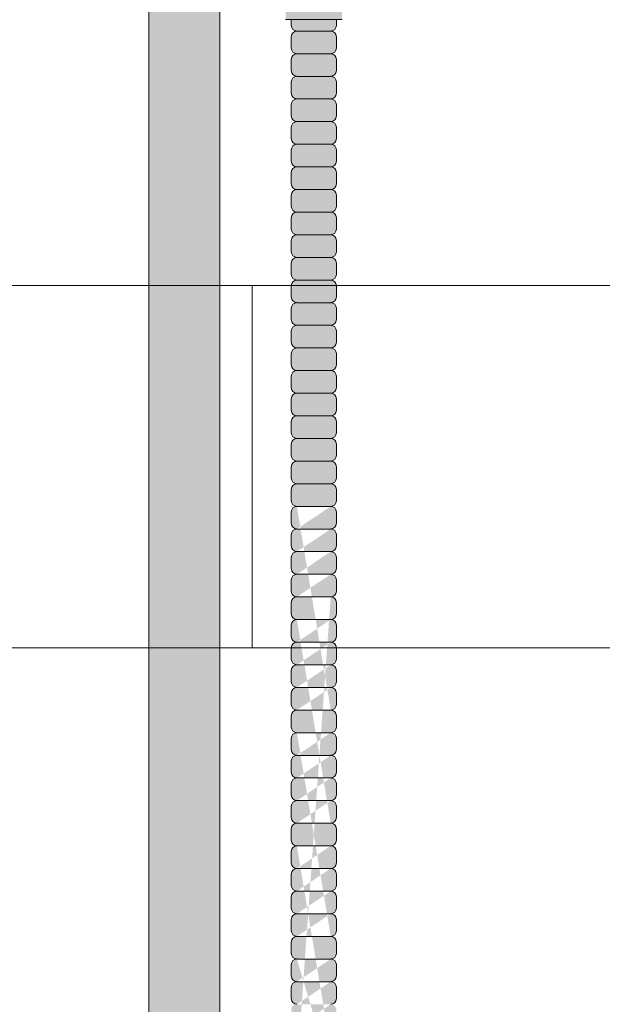
# Model space of a CAD drawing. Units: inches. Extents: x -4 to 891, y -14 to 291.
# Drawn here: x 337 to 344, y 244 to 255 of the extents above; entities that cross this region are included whole.
import ezdxf

# ---------------------------------------------------------------- set-up
doc = ezdxf.new("R2010")
doc.units = ezdxf.units.IN
doc.header["$LTSCALE"] = 0.375
doc.header["$MEASUREMENT"] = 0
doc.layers.get('0').update_dxf_attribs({"lineweight": 13})
for name, color, linetype, lineweight in [('FACTORY INSTALL', 7, 'Continuous', 13), ('FILL1', 254, 'Continuous', 13), ('OBJECT', 7, 'Continuous', 13)]:
    doc.layers.add(name, color=color, linetype=linetype, lineweight=lineweight)

# ---------------------------------------------------------------- blocks, each defined once
blk = doc.blocks.new('ASYM1001 2016 front')
at = {"layer": 'FILL1'}
h = blk.add_hatch(color=256, dxfattribs=at)
edge = h.paths.add_edge_path()
edge.add_arc((0, 69.125), 0.578, 227.4934, 312.5066, ccw=False)
edge.add_line((-0.391, 68.699), (-0.391, 58.057))
edge.add_arc((0, 58.735), 0.782, 240.036, 299.964)
edge.add_line((0.391, 58.057), (0.391, 63.725))
edge.add_arc((-1.715, 62.281), 2.553, 34.433, 46.5966)
edge.add_ellipse((1.431, 64.749), major_axis=(-1.76, 0), ratio=0.568395, start_angle=0, end_angle=37.7514, ccw=False)
edge.add_ellipse((1.431, 64.749), major_axis=(-1.76, 0), ratio=0.568395, start_angle=142.2486, end_angle=360, ccw=False)
edge.add_arc((1.431, 64.463), 1.783, 17.7618, 125.6886)
edge.add_line((0.391, 65.912), (0.391, 68.699))
h.paths.add_polyline_path([(0.391, 69.873), (0.391, 69.551, -0.210247), (0.578, 69.125, -0.210247), (0.391, 68.699), (0.391, 68.377, 0.605878)])
h.paths.add_polyline_path([(-0.578, 69.125, 1), (0.578, 69.125, 1)])
h.paths.add_polyline_path([(-0.391, 69.551), (-0.391, 69.873, 0.605878), (-0.391, 68.377), (-0.391, 68.699, -0.210247), (-0.578, 69.125, -0.210247)])
h.paths.add_polyline_path([(0.391, 70.7), (-0.391, 70.7), (-0.391, 69.551, -0.388945), (0.391, 69.551)])
h.paths.add_polyline_path([(0.391, 70.825), (-0.391, 70.825), (-0.391, 70.7), (0.391, 70.7)])
h.paths.add_polyline_path([(0.391, 56.768, 0.267613), (-0.391, 56.768), (-0.391, 43.426, -0.388945), (0.391, 43.426)])
h.paths.add_polyline_path([(0.83, 58.063), (0.4, 58.063, -0.275071), (-0.4, 58.063), (-0.72, 58.063), (-0.72, 56.763), (-0.4, 56.763, -0.275071), (0.4, 56.763), (0.83, 56.763)])
edge = h.paths.add_edge_path()
edge.add_line((-0.72, 58.063), (-1.032, 58.063))
edge.add_line((-1.032, 58.063), (-1.032, 57.484))
edge.add_ellipse((-1.173, 57.484), major_axis=(-0.141, 0), ratio=0.581534, start_angle=0, end_angle=180, ccw=False)
edge.add_line((-1.314, 57.484), (-1.314, 58.063))
edge.add_line((-1.314, 58.063), (-1.6, 58.063))
edge.add_line((-1.6, 58.063), (-1.6, 56.763))
edge.add_line((-1.6, 56.763), (-0.72, 56.763))
edge.add_line((-0.72, 56.763), (-0.72, 58.063))
edge = h.paths.add_edge_path()
edge.add_ellipse((-1.173, 58.207), major_axis=(-0.141, 0), ratio=0.581534, start_angle=0, end_angle=180, ccw=False)
edge.add_line((-1.314, 58.207), (-1.314, 57.484))
edge.add_ellipse((-1.173, 57.484), major_axis=(-0.141, 0), ratio=0.581534, start_angle=0, end_angle=180)
edge.add_line((-1.032, 57.484), (-1.032, 58.207))
h.paths.add_polyline_path([(2, 58.063), (0.83, 58.063), (0.83, 56.763), (2, 56.763)])
h.paths.add_polyline_path([(1.744, 56.763), (1.119, 56.763), (1.119, 56.188), (1.744, 56.188)])
edge = h.paths.add_edge_path()
edge.add_ellipse((-1.173, 58.207), major_axis=(-0.141, 0), ratio=0.581534, start_angle=0, end_angle=180)
edge.add_ellipse((-1.173, 58.207), major_axis=(-0.141, 0), ratio=0.581534, start_angle=180, end_angle=360)
h.paths.add_polyline_path([(0.578, 43, 1), (-0.578, 43, 1)])
h.paths.add_polyline_path([(-0.391, 43.426), (-0.391, 43.748, 0.605878), (-0.391, 42.252), (-0.391, 42.574, -0.210247), (-0.578, 43, -0.210247)])
h.paths.add_polyline_path([(0.391, 43.748), (0.391, 43.426, -0.210247), (0.578, 43, -0.210247), (0.391, 42.574), (0.391, 42.252, 0.605878)])
edge = h.paths.add_edge_path()
edge.add_line((-0.391, 41.3), (0.391, 41.3))
edge.add_line((0.391, 41.3), (0.391, 42.574))
edge.add_arc((0, 43), 0.578, 227.4934, 312.5066, ccw=False)
edge.add_line((-0.391, 42.574), (-0.391, 41.3))
h = blk.add_hatch(color=256, dxfattribs=at)
h.paths.add_polyline_path([(1.681, 56.124), (1.681, 56.188), (1.181, 56.188), (1.181, 56.124, 0.414214), (1.244, 56.061), (1.618, 56.061, 0.414214)])
h.paths.add_polyline_path([(1.681, 55.999, 0.414214), (1.618, 56.061), (1.244, 56.061, 0.414214), (1.181, 55.999), (1.181, 55.874, 0.414214), (1.244, 55.811), (1.618, 55.811, 0.414214), (1.681, 55.874)])
h.paths.add_polyline_path([(1.681, 55.749, 0.414214), (1.618, 55.811), (1.244, 55.811, 0.414214), (1.181, 55.749), (1.181, 55.624, 0.414214), (1.244, 55.561), (1.618, 55.561, 0.414214), (1.681, 55.624)])
h.paths.add_polyline_path([(1.681, 55.499, 0.414214), (1.618, 55.561), (1.244, 55.561, 0.414214), (1.181, 55.499), (1.181, 55.374, 0.414214), (1.244, 55.311), (1.618, 55.311, 0.414214), (1.681, 55.374)])
h.paths.add_polyline_path([(1.681, 55.249, 0.414214), (1.618, 55.311), (1.244, 55.311, 0.414214), (1.181, 55.249), (1.181, 55.124, 0.414214), (1.244, 55.061), (1.618, 55.061, 0.414214), (1.681, 55.124)])
h.paths.add_polyline_path([(1.681, 54.999, 0.414214), (1.618, 55.061), (1.244, 55.061, 0.414214), (1.181, 54.999), (1.181, 54.874, 0.414214), (1.244, 54.811), (1.618, 54.811, 0.414214), (1.681, 54.874)])
h.paths.add_polyline_path([(1.681, 54.624), (1.681, 54.749, 0.414214), (1.618, 54.811), (1.244, 54.811, 0.414214), (1.181, 54.749), (1.181, 54.624, 0.414214), (1.244, 54.561), (1.618, 54.561, 0.414214)])
h.paths.add_polyline_path([(1.681, 54.499, 0.414214), (1.618, 54.561), (1.244, 54.561, 0.414214), (1.181, 54.499), (1.181, 54.374, 0.414214), (1.244, 54.311), (1.618, 54.311, 0.414214), (1.681, 54.374)])
h.paths.add_polyline_path([(1.681, 54.249, 0.414214), (1.618, 54.311), (1.244, 54.311, 0.414214), (1.181, 54.249), (1.181, 54.124, 0.414214), (1.244, 54.061), (1.618, 54.061, 0.414214), (1.681, 54.124)])
h.paths.add_polyline_path([(1.681, 53.999, 0.414214), (1.618, 54.061), (1.244, 54.061, 0.414214), (1.181, 53.999), (1.181, 53.874, 0.414214), (1.244, 53.811), (1.618, 53.811, 0.414214), (1.681, 53.874)])
h.paths.add_polyline_path([(1.681, 53.624), (1.681, 53.749, 0.414214), (1.618, 53.811), (1.244, 53.811, 0.414214), (1.181, 53.749), (1.181, 53.624, 0.414214), (1.244, 53.561), (1.618, 53.561, 0.414214)])
h.paths.add_polyline_path([(1.681, 53.499, 0.414214), (1.618, 53.561), (1.244, 53.561, 0.414214), (1.181, 53.499), (1.181, 53.374, 0.414214), (1.244, 53.311), (1.618, 53.311, 0.414214), (1.681, 53.374)])
h.paths.add_polyline_path([(1.681, 53.124), (1.681, 53.249, 0.414214), (1.618, 53.311), (1.244, 53.311, 0.414214), (1.181, 53.249), (1.181, 53.124, 0.414214), (1.244, 53.061), (1.618, 53.061, 0.414214)])
h.paths.add_polyline_path([(1.681, 52.999, 0.414214), (1.618, 53.061), (1.244, 53.061, 0.414214), (1.181, 52.999), (1.181, 52.874, 0.414214), (1.244, 52.811), (1.618, 52.811, 0.414214), (1.681, 52.874)])
h.paths.add_polyline_path([(1.681, 52.749, 0.414214), (1.618, 52.811), (1.244, 52.811, 0.414214), (1.181, 52.749), (1.181, 52.624, 0.414214), (1.244, 52.561), (1.618, 52.561, 0.414214), (1.681, 52.624)])
h.paths.add_polyline_path([(1.681, 52.499, 0.414214), (1.618, 52.561), (1.244, 52.561, 0.414214), (1.181, 52.499), (1.181, 52.374, 0.414214), (1.244, 52.311), (1.618, 52.311, 0.414214), (1.681, 52.374)])
h.paths.add_polyline_path([(1.681, 52.249, 0.414214), (1.618, 52.311), (1.244, 52.311, 0.414214), (1.181, 52.249), (1.181, 52.124, 0.414214), (1.244, 52.061), (1.618, 52.061, 0.414214), (1.681, 52.124)])
h.paths.add_polyline_path([(1.681, 51.999, 0.414214), (1.618, 52.061), (1.244, 52.061, 0.414214), (1.181, 51.999), (1.181, 51.874, 0.414214), (1.244, 51.811), (1.618, 51.811, 0.414214), (1.681, 51.874)])
h.paths.add_polyline_path([(1.681, 51.749, 0.414214), (1.618, 51.811), (1.244, 51.811, 0.414214), (1.181, 51.749), (1.181, 51.624, 0.414214), (1.244, 51.561), (1.618, 51.561, 0.414214), (1.681, 51.624)])
h.paths.add_polyline_path([(1.681, 51.499, 0.414214), (1.618, 51.561), (1.244, 51.561, 0.414214), (1.181, 51.499), (1.181, 51.374, 0.414214), (1.244, 51.311), (1.618, 51.311, 0.414214), (1.681, 51.374)])
h.paths.add_polyline_path([(1.681, 51.249, 0.414214), (1.618, 51.311), (1.244, 51.311, 0.414214), (1.181, 51.249), (1.181, 51.124, 0.414214), (1.244, 51.061), (1.618, 51.061, 0.414214), (1.681, 51.124)])
h = blk.add_hatch(color=256, dxfattribs=at)
edge = h.paths.add_edge_path()
edge.add_line((1.681, 44.374), (1.681, 44.499))
edge.add_arc((1.618, 44.499), 0.0625, 0, 90)
edge.add_arc((1.618, 44.624), 0.0625, 270, 360)
edge.add_line((1.681, 44.624), (1.681, 44.749))
edge.add_arc((1.618, 44.749), 0.0625, 0, 90)
edge.add_arc((1.618, 44.874), 0.0625, 270, 360)
edge.add_line((1.681, 44.874), (1.681, 44.999))
edge.add_arc((1.618, 44.999), 0.0625, 0, 90)
edge.add_arc((1.618, 45.124), 0.0625, 270, 360)
edge.add_line((1.681, 45.124), (1.681, 45.249))
edge.add_arc((1.618, 45.249), 0.0625, 0, 90)
edge.add_arc((1.618, 45.374), 0.0625, 270, 360)
edge.add_line((1.681, 45.374), (1.681, 45.499))
edge.add_arc((1.618, 45.499), 0.0625, 0, 90)
edge.add_arc((1.618, 45.624), 0.0625, 270, 360)
edge.add_line((1.681, 45.624), (1.681, 45.749))
edge.add_arc((1.618, 45.749), 0.0625, 0, 90)
edge.add_arc((1.618, 45.874), 0.0625, 270, 360)
edge.add_line((1.681, 45.874), (1.681, 45.999))
edge.add_arc((1.618, 45.999), 0.0625, 0, 90)
edge.add_arc((1.618, 46.124), 0.0625, 270, 360)
edge.add_line((1.681, 46.124), (1.681, 46.249))
edge.add_arc((1.618, 46.249), 0.0625, 0, 90)
edge.add_arc((1.618, 46.374), 0.0625, 270, 360)
edge.add_line((1.681, 46.374), (1.681, 46.499))
edge.add_arc((1.618, 46.499), 0.0625, 0, 90)
edge.add_arc((1.618, 46.624), 0.0625, 270, 360)
edge.add_line((1.681, 46.624), (1.681, 46.749))
edge.add_arc((1.618, 46.749), 0.0625, 0, 90)
edge.add_arc((1.618, 46.874), 0.0625, 270, 360)
edge.add_line((1.681, 46.874), (1.681, 46.999))
edge.add_arc((1.618, 46.999), 0.0625, 0, 90)
edge.add_arc((1.618, 47.124), 0.0625, 270, 360)
edge.add_line((1.681, 47.124), (1.681, 47.249))
edge.add_arc((1.618, 47.249), 0.0625, 0, 90)
edge.add_arc((1.618, 47.374), 0.0625, 270, 360)
edge.add_line((1.681, 47.374), (1.681, 47.499))
edge.add_arc((1.618, 47.499), 0.0625, 0, 90)
edge.add_arc((1.618, 47.624), 0.0625, 270, 360)
edge.add_line((1.681, 47.624), (1.681, 47.749))
edge.add_arc((1.618, 47.749), 0.0625, 0, 90)
edge.add_arc((1.618, 47.874), 0.0625, 270, 360)
edge.add_line((1.681, 47.874), (1.681, 47.999))
edge.add_arc((1.618, 47.999), 0.0625, 0, 90)
edge.add_arc((1.618, 48.124), 0.0625, 270, 360)
edge.add_line((1.681, 48.124), (1.681, 48.249))
edge.add_arc((1.618, 48.249), 0.0625, 0, 90)
edge.add_arc((1.618, 48.374), 0.0625, 270, 360)
edge.add_line((1.681, 48.374), (1.681, 48.499))
edge.add_arc((1.618, 48.499), 0.0625, 0, 90)
edge.add_arc((1.618, 48.624), 0.0625, 270, 360)
edge.add_line((1.681, 48.624), (1.681, 48.749))
edge.add_arc((1.618, 48.749), 0.0625, 0, 90)
edge.add_arc((1.618, 48.874), 0.0625, 270, 360)
edge.add_line((1.681, 48.874), (1.681, 48.999))
edge.add_arc((1.618, 48.999), 0.0625, 0, 90)
edge.add_arc((1.618, 49.124), 0.0625, 270, 360)
edge.add_line((1.681, 49.124), (1.681, 49.249))
edge.add_arc((1.618, 49.249), 0.0625, 0, 90)
edge.add_arc((1.618, 49.374), 0.0625, 270, 360)
edge.add_line((1.681, 49.374), (1.681, 49.499))
edge.add_arc((1.618, 49.499), 0.0625, 0, 90)
edge.add_arc((1.618, 49.624), 0.0625, 270, 360)
edge.add_line((1.681, 49.624), (1.681, 49.749))
edge.add_arc((1.618, 49.749), 0.0625, 0, 90)
edge.add_arc((1.618, 49.874), 0.0625, 270, 360)
edge.add_line((1.681, 49.874), (1.681, 49.999))
edge.add_arc((1.618, 49.999), 0.0625, 0, 90)
edge.add_arc((1.618, 50.124), 0.0625, 270, 360)
edge.add_line((1.681, 50.124), (1.681, 50.249))
edge.add_arc((1.618, 50.249), 0.0625, 0, 90)
edge.add_arc((1.618, 50.374), 0.0625, 270, 360)
edge.add_line((1.681, 50.374), (1.681, 50.499))
edge.add_arc((1.618, 50.499), 0.0625, 0, 90)
edge.add_arc((1.618, 50.624), 0.0625, 270, 360)
edge.add_line((1.681, 50.624), (1.681, 50.749))
edge.add_arc((1.618, 50.749), 0.0625, 0, 90)
edge.add_arc((1.618, 50.874), 0.0625, 270, 360)
edge.add_line((1.681, 50.874), (1.681, 50.999))
edge.add_arc((1.618, 50.999), 0.0625, 0, 90)
edge.add_line((1.618, 51.061), (1.244, 51.061))
edge.add_arc((1.244, 50.999), 0.0625, 90, 180)
edge.add_line((1.181, 50.999), (1.181, 50.874))
edge.add_arc((1.244, 50.874), 0.0625, 180, 270)
edge.add_arc((1.244, 50.749), 0.0625, 90, 180)
edge.add_line((1.181, 50.749), (1.181, 50.624))
edge.add_arc((1.244, 50.624), 0.0625, 180, 270)
edge.add_arc((1.244, 50.499), 0.0625, 90, 180)
edge.add_line((1.181, 50.499), (1.181, 50.374))
edge.add_arc((1.244, 50.374), 0.0625, 180, 270)
edge.add_arc((1.244, 50.249), 0.0625, 90, 180)
edge.add_line((1.181, 50.249), (1.181, 50.124))
edge.add_arc((1.244, 50.124), 0.0625, 180, 270)
edge.add_arc((1.244, 49.999), 0.0625, 90, 180)
edge.add_line((1.181, 49.999), (1.181, 49.874))
edge.add_arc((1.244, 49.874), 0.0625, 180, 270)
edge.add_arc((1.244, 49.749), 0.0625, 90, 180)
edge.add_line((1.181, 49.749), (1.181, 49.624))
edge.add_arc((1.244, 49.624), 0.0625, 180, 270)
edge.add_arc((1.244, 49.499), 0.0625, 90, 180)
edge.add_line((1.181, 49.499), (1.181, 49.374))
edge.add_arc((1.244, 49.374), 0.0625, 180, 270)
edge.add_arc((1.244, 49.249), 0.0625, 90, 180)
edge.add_line((1.181, 49.249), (1.181, 49.124))
edge.add_arc((1.244, 49.124), 0.0625, 180, 270)
edge.add_arc((1.244, 48.999), 0.0625, 90, 180)
edge.add_line((1.181, 48.999), (1.181, 48.874))
edge.add_arc((1.244, 48.874), 0.0625, 180, 270)
edge.add_arc((1.244, 48.749), 0.0625, 90, 180)
edge.add_line((1.181, 48.749), (1.181, 48.624))
edge.add_arc((1.244, 48.624), 0.0625, 180, 270)
edge.add_arc((1.244, 48.499), 0.0625, 90, 180)
edge.add_line((1.181, 48.499), (1.181, 48.374))
edge.add_arc((1.244, 48.374), 0.0625, 180, 270)
edge.add_arc((1.244, 48.249), 0.0625, 90, 180)
edge.add_line((1.181, 48.249), (1.181, 48.124))
edge.add_arc((1.244, 48.124), 0.0625, 180, 270)
edge.add_arc((1.244, 47.999), 0.0625, 90, 180)
edge.add_line((1.181, 47.999), (1.181, 47.874))
edge.add_arc((1.244, 47.874), 0.0625, 180, 270)
edge.add_arc((1.244, 47.749), 0.0625, 90, 180)
edge.add_line((1.181, 47.749), (1.181, 47.624))
edge.add_arc((1.244, 47.624), 0.0625, 180, 270)
edge.add_arc((1.244, 47.499), 0.0625, 90, 180)
edge.add_line((1.181, 47.499), (1.181, 47.374))
edge.add_arc((1.244, 47.374), 0.0625, 180, 270)
edge.add_arc((1.244, 47.249), 0.0625, 90, 180)
edge.add_line((1.181, 47.249), (1.181, 47.124))
edge.add_arc((1.244, 47.124), 0.0625, 180, 270)
edge.add_arc((1.244, 46.999), 0.0625, 90, 180)
edge.add_line((1.181, 46.999), (1.181, 46.874))
edge.add_arc((1.244, 46.874), 0.0625, 180, 270)
edge.add_arc((1.244, 46.749), 0.0625, 90, 180)
edge.add_line((1.181, 46.749), (1.181, 46.624))
edge.add_arc((1.244, 46.624), 0.0625, 180, 270)
edge.add_arc((1.244, 46.499), 0.0625, 90, 180)
edge.add_line((1.181, 46.499), (1.181, 46.374))
edge.add_arc((1.244, 46.374), 0.0625, 180, 270)
edge.add_arc((1.244, 46.249), 0.0625, 90, 180)
edge.add_line((1.181, 46.249), (1.181, 46.124))
edge.add_arc((1.244, 46.124), 0.0625, 180, 270)
edge.add_arc((1.244, 45.999), 0.0625, 90, 180)
edge.add_line((1.181, 45.999), (1.181, 45.874))
edge.add_arc((1.244, 45.874), 0.0625, 180, 270)
edge.add_arc((1.244, 45.749), 0.0625, 90, 180)
edge.add_line((1.181, 45.749), (1.181, 45.624))
edge.add_arc((1.244, 45.624), 0.0625, 180, 270)
edge.add_arc((1.244, 45.499), 0.0625, 90, 180)
edge.add_line((1.181, 45.499), (1.181, 45.374))
edge.add_arc((1.244, 45.374), 0.0625, 180, 270)
edge.add_arc((1.244, 45.249), 0.0625, 90, 180)
edge.add_line((1.181, 45.249), (1.181, 45.124))
edge.add_arc((1.244, 45.124), 0.0625, 180, 270)
edge.add_arc((1.244, 44.999), 0.0625, 90, 180)
edge.add_line((1.181, 44.999), (1.181, 44.874))
edge.add_arc((1.244, 44.874), 0.0625, 180, 270)
edge.add_arc((1.244, 44.749), 0.0625, 90, 180)
edge.add_line((1.181, 44.749), (1.181, 44.624))
edge.add_arc((1.244, 44.624), 0.0625, 180, 270)
edge.add_arc((1.244, 44.499), 0.0625, 90, 180)
edge.add_line((1.181, 44.499), (1.181, 44.374))
edge.add_arc((1.244, 44.374), 0.0625, 180, 270)
edge.add_line((1.244, 44.311), (1.618, 44.311))
edge.add_arc((1.618, 44.374), 0.0625, 270, 360)
edge = h.paths.add_edge_path(flags=16)
edge.add_line((1.244, 44.561), (1.618, 44.561))
edge.add_line((1.244, 45.811), (1.618, 45.811))
edge.add_line((1.244, 45.561), (1.618, 45.561))
edge.add_line((1.244, 45.311), (1.618, 45.311))
edge.add_line((1.244, 45.061), (1.618, 45.061))
edge.add_line((1.244, 44.811), (1.618, 44.811))
edge.add_line((1.244, 47.061), (1.618, 47.061))
edge.add_line((1.244, 46.811), (1.618, 46.811))
edge.add_line((1.244, 46.561), (1.618, 46.561))
edge.add_line((1.244, 46.311), (1.618, 46.311))
edge.add_line((1.244, 46.061), (1.618, 46.061))
edge.add_line((1.244, 48.311), (1.618, 48.311))
edge.add_line((1.244, 48.061), (1.618, 48.061))
edge.add_line((1.244, 47.811), (1.618, 47.811))
edge.add_line((1.244, 47.561), (1.618, 47.561))
edge.add_line((1.244, 47.311), (1.618, 47.311))
edge.add_line((1.244, 49.561), (1.618, 49.561))
edge.add_line((1.244, 49.311), (1.618, 49.311))
edge.add_line((1.244, 49.061), (1.618, 49.061))
edge.add_line((1.244, 48.811), (1.618, 48.811))
edge.add_line((1.244, 48.561), (1.618, 48.561))
edge.add_line((1.244, 50.811), (1.618, 50.811))
edge.add_line((1.244, 50.561), (1.618, 50.561))
edge.add_line((1.244, 50.311), (1.618, 50.311))
edge.add_line((1.244, 50.061), (1.618, 50.061))
edge.add_line((1.244, 49.811), (1.618, 49.811))
for p, q in [((-0.391, 56.768), (-0.391, 43.426)), ((0.391, 56.768), (0.391, 43.426)), ((1.119, 56.188), (1.744, 56.188)), ((1.181, 56.124), (1.181, 56.188)), ((1.681, 56.124), (1.681, 56.188)), ((1.244, 56.061), (1.618, 56.061)), ((1.181, 55.874), (1.181, 55.999)), ((1.681, 55.874), (1.681, 55.999)), ((1.244, 55.811), (1.618, 55.811)), ((1.181, 55.624), (1.181, 55.749)), ((1.681, 55.624), (1.681, 55.749)), ((1.181, 55.374), (1.181, 55.499)), ((1.244, 55.561), (1.618, 55.561)), ((1.681, 55.374), (1.681, 55.499)), ((1.244, 55.311), (1.618, 55.311)), ((1.181, 55.124), (1.181, 55.249)), ((1.681, 55.124), (1.681, 55.249)), ((1.244, 55.061), (1.618, 55.061)), ((1.181, 54.874), (1.181, 54.999)), ((1.681, 54.874), (1.681, 54.999)), ((1.181, 54.624), (1.181, 54.749)), ((1.244, 54.811), (1.618, 54.811)), ((1.681, 54.624), (1.681, 54.749)), ((1.181, 54.374), (1.181, 54.499)), ((1.244, 54.561), (1.618, 54.561)), ((1.681, 54.374), (1.681, 54.499)), ((1.244, 54.311), (1.618, 54.311)), ((1.181, 54.124), (1.181, 54.249)), ((1.681, 54.124), (1.681, 54.249)), ((1.244, 54.061), (1.618, 54.061)), ((1.181, 53.874), (1.181, 53.999)), ((1.681, 53.874), (1.681, 53.999)), ((1.181, 53.624), (1.181, 53.749)), ((1.244, 53.811), (1.618, 53.811)), ((1.681, 53.624), (1.681, 53.749)), ((1.244, 53.561), (1.618, 53.561)), ((1.181, 53.374), (1.181, 53.499)), ((1.681, 53.374), (1.681, 53.499)), ((1.244, 53.311), (1.618, 53.311)), ((1.181, 53.124), (1.181, 53.249)), ((1.681, 53.124), (1.681, 53.249)), ((1.181, 52.874), (1.181, 52.999)), ((1.244, 53.061), (1.618, 53.061)), ((1.681, 52.874), (1.681, 52.999)), ((1.181, 52.624), (1.181, 52.749)), ((1.244, 52.811), (1.618, 52.811)), ((1.681, 52.624), (1.681, 52.749)), ((1.244, 52.561), (1.618, 52.561)), ((1.181, 52.374), (1.181, 52.499)), ((1.681, 52.374), (1.681, 52.499)), ((1.181, 52.124), (1.181, 52.249)), ((1.244, 52.311), (1.618, 52.311)), ((1.681, 52.124), (1.681, 52.249)), ((1.181, 51.874), (1.181, 51.999)), ((1.244, 52.061), (1.618, 52.061)), ((1.681, 51.874), (1.681, 51.999)), ((1.244, 51.811), (1.618, 51.811)), ((1.181, 51.624), (1.181, 51.749)), ((1.681, 51.624), (1.681, 51.749)), ((1.244, 51.561), (1.618, 51.561)), ((1.181, 51.374), (1.181, 51.499)), ((1.681, 51.374), (1.681, 51.499)), ((1.181, 51.124), (1.181, 51.249)), ((1.244, 51.311), (1.618, 51.311)), ((1.681, 51.124), (1.681, 51.249)), ((1.244, 51.061), (1.618, 51.061)), ((1.181, 50.874), (1.181, 50.999)), ((1.681, 50.874), (1.681, 50.999)), ((1.244, 50.811), (1.618, 50.811)), ((1.181, 50.624), (1.181, 50.749)), ((1.681, 50.624), (1.681, 50.749)), ((1.181, 50.374), (1.181, 50.499)), ((1.244, 50.561), (1.618, 50.561)), ((1.681, 50.374), (1.681, 50.499)), ((1.181, 50.124), (1.181, 50.249)), ((1.244, 50.311), (1.618, 50.311)), ((1.681, 50.124), (1.681, 50.249)), ((1.244, 50.061), (1.618, 50.061)), ((1.181, 49.874), (1.181, 49.999)), ((1.681, 49.874), (1.681, 49.999)), ((1.181, 49.624), (1.181, 49.749)), ((1.244, 49.811), (1.618, 49.811)), ((1.681, 49.624), (1.681, 49.749)), ((1.181, 49.374), (1.181, 49.499)), ((1.244, 49.561), (1.618, 49.561)), ((1.681, 49.374), (1.681, 49.499)), ((1.244, 49.311), (1.618, 49.311)), ((1.181, 49.124), (1.181, 49.249)), ((1.681, 49.124), (1.681, 49.249)), ((1.244, 49.061), (1.618, 49.061)), ((1.181, 48.874), (1.181, 48.999)), ((1.681, 48.874), (1.681, 48.999)), ((1.181, 48.624), (1.181, 48.749)), ((1.244, 48.811), (1.618, 48.811)), ((1.681, 48.624), (1.681, 48.749)), ((1.244, 48.561), (1.618, 48.561)), ((1.181, 48.374), (1.181, 48.499)), ((1.681, 48.374), (1.681, 48.499)), ((1.244, 48.311), (1.618, 48.311)), ((1.181, 48.124), (1.181, 48.249)), ((1.681, 48.124), (1.681, 48.249)), ((1.181, 47.874), (1.181, 47.999)), ((1.244, 48.061), (1.618, 48.061)), ((1.681, 47.874), (1.681, 47.999)), ((1.181, 47.624), (1.181, 47.749)), ((1.244, 47.811), (1.618, 47.811)), ((1.681, 47.624), (1.681, 47.749)), ((1.244, 47.561), (1.618, 47.561)), ((1.181, 47.374), (1.181, 47.499)), ((1.681, 47.374), (1.681, 47.499)), ((1.244, 47.311), (1.618, 47.311)), ((1.181, 47.124), (1.181, 47.249)), ((1.681, 47.124), (1.681, 47.249)), ((1.181, 46.874), (1.181, 46.999)), ((1.244, 47.061), (1.618, 47.061)), ((1.681, 46.874), (1.681, 46.999)), ((1.244, 46.811), (1.618, 46.811)), ((1.181, 46.624), (1.181, 46.749)), ((1.681, 46.624), (1.681, 46.749)), ((1.244, 46.561), (1.618, 46.561)), ((1.181, 46.374), (1.181, 46.499)), ((1.681, 46.374), (1.681, 46.499)), ((1.181, 46.124), (1.181, 46.249)), ((1.244, 46.311), (1.618, 46.311)), ((1.681, 46.124), (1.681, 46.249)), ((1.244, 46.061), (1.618, 46.061)), ((1.181, 45.874), (1.181, 45.999)), ((1.681, 45.874), (1.681, 45.999)), ((1.244, 45.811), (1.618, 45.811)), ((1.181, 45.624), (1.181, 45.749)), ((1.681, 45.624), (1.681, 45.749)), ((1.181, 45.374), (1.181, 45.499)), ((1.244, 45.561), (1.618, 45.561)), ((1.681, 45.374), (1.681, 45.499))]:
    blk.add_line(p, q)
for centre, start, end in [((1.244, 56.124), 180, 270), ((1.618, 56.124), 270, 0), ((1.244, 55.999), 90, 180), ((1.618, 55.999), 0, 90), ((1.244, 55.874), 180, 270), ((1.244, 55.749), 90, 180), ((1.618, 55.874), 270, 0), ((1.618, 55.749), 0, 90), ((1.244, 55.624), 180, 270), ((1.618, 55.624), 270, 0), ((1.244, 55.499), 90, 180), ((1.618, 55.499), 0, 90), ((1.244, 55.374), 180, 270), ((1.618, 55.374), 270, 0), ((1.244, 55.249), 90, 180), ((1.618, 55.249), 0, 90), ((1.244, 55.124), 180, 270), ((1.244, 54.999), 90, 180), ((1.618, 55.124), 270, 0), ((1.618, 54.999), 0, 90), ((1.244, 54.874), 180, 270), ((1.618, 54.874), 270, 0), ((1.244, 54.749), 90, 180), ((1.618, 54.749), 0, 90), ((1.244, 54.624), 180, 270), ((1.618, 54.624), 270, 0), ((1.244, 54.499), 90, 180), ((1.618, 54.499), 0, 90), ((1.244, 54.374), 180, 270), ((1.244, 54.249), 90, 180), ((1.618, 54.374), 270, 0), ((1.618, 54.249), 0, 90), ((1.244, 54.124), 180, 270), ((1.244, 53.999), 90, 180), ((1.618, 54.124), 270, 0), ((1.618, 53.999), 0, 90), ((1.244, 53.874), 180, 270), ((1.618, 53.874), 270, 0), ((1.244, 53.749), 90, 180), ((1.618, 53.749), 0, 90), ((1.244, 53.624), 180, 270), ((1.618, 53.624), 270, 0), ((1.244, 53.499), 90, 180), ((1.618, 53.499), 0, 90), ((1.244, 53.374), 180, 270), ((1.244, 53.249), 90, 180), ((1.618, 53.374), 270, 0), ((1.618, 53.249), 0, 90), ((1.244, 53.124), 180, 270), ((1.618, 53.124), 270, 0), ((1.244, 52.999), 90, 180), ((1.618, 52.999), 0, 90), ((1.244, 52.874), 180, 270), ((1.618, 52.874), 270, 0), ((1.244, 52.749), 90, 180), ((1.618, 52.749), 0, 90), ((1.244, 52.624), 180, 270), ((1.244, 52.499), 90, 180), ((1.618, 52.624), 270, 0), ((1.618, 52.499), 0, 90), ((1.244, 52.374), 180, 270), ((1.618, 52.374), 270, 0), ((1.244, 52.249), 90, 180), ((1.618, 52.249), 0, 90), ((1.244, 52.124), 180, 270), ((1.618, 52.124), 270, 0), ((1.244, 51.999), 90, 180), ((1.618, 51.999), 0, 90), ((1.244, 51.874), 180, 270), ((1.244, 51.749), 90, 180), ((1.618, 51.874), 270, 0), ((1.618, 51.749), 0, 90), ((1.244, 51.624), 180, 270), ((1.244, 51.499), 90, 180), ((1.618, 51.624), 270, 0), ((1.618, 51.499), 0, 90), ((1.244, 51.374), 180, 270), ((1.618, 51.374), 270, 0), ((1.244, 51.249), 90, 180), ((1.618, 51.249), 0, 90), ((1.244, 51.124), 180, 270), ((1.618, 51.124), 270, 0), ((1.244, 50.999), 90, 180), ((1.618, 50.999), 0, 90), ((1.244, 50.874), 180, 270), ((1.244, 50.749), 90, 180), ((1.618, 50.874), 270, 0), ((1.618, 50.749), 0, 90), ((1.244, 50.624), 180, 270), ((1.618, 50.624), 270, 0), ((1.244, 50.499), 90, 180), ((1.618, 50.499), 0, 90), ((1.244, 50.374), 180, 270), ((1.618, 50.374), 270, 0), ((1.244, 50.249), 90, 180), ((1.618, 50.249), 0, 90), ((1.244, 50.124), 180, 270), ((1.244, 49.999), 90, 180), ((1.618, 50.124), 270, 0), ((1.618, 49.999), 0, 90), ((1.244, 49.874), 180, 270), ((1.618, 49.874), 270, 0), ((1.244, 49.749), 90, 180), ((1.618, 49.749), 0, 90), ((1.244, 49.624), 180, 270), ((1.618, 49.624), 270, 0), ((1.244, 49.499), 90, 180), ((1.618, 49.499), 0, 90), ((1.244, 49.374), 180, 270), ((1.244, 49.249), 90, 180), ((1.618, 49.374), 270, 0), ((1.618, 49.249), 0, 90), ((1.244, 49.124), 180, 270), ((1.244, 48.999), 90, 180), ((1.618, 49.124), 270, 0), ((1.618, 48.999), 0, 90), ((1.244, 48.874), 180, 270), ((1.618, 48.874), 270, 0), ((1.244, 48.749), 90, 180), ((1.618, 48.749), 0, 90), ((1.244, 48.624), 180, 270), ((1.618, 48.624), 270, 0), ((1.244, 48.499), 90, 180), ((1.618, 48.499), 0, 90), ((1.244, 48.374), 180, 270), ((1.244, 48.249), 90, 180), ((1.618, 48.374), 270, 0), ((1.618, 48.249), 0, 90), ((1.244, 48.124), 180, 270), ((1.618, 48.124), 270, 0), ((1.244, 47.999), 90, 180), ((1.618, 47.999), 0, 90), ((1.244, 47.874), 180, 270), ((1.618, 47.874), 270, 0), ((1.244, 47.749), 90, 180), ((1.618, 47.749), 0, 90), ((1.244, 47.624), 180, 270), ((1.244, 47.499), 90, 180), ((1.618, 47.624), 270, 0), ((1.618, 47.499), 0, 90), ((1.244, 47.374), 180, 270), ((1.244, 47.249), 90, 180), ((1.618, 47.374), 270, 0), ((1.618, 47.249), 0, 90), ((1.244, 47.124), 180, 270), ((1.618, 47.124), 270, 0), ((1.244, 46.999), 90, 180), ((1.618, 46.999), 0, 90), ((1.244, 46.874), 180, 270), ((1.244, 46.749), 90, 180), ((1.618, 46.874), 270, 0), ((1.618, 46.749), 0, 90), ((1.244, 46.624), 180, 270), ((1.244, 46.499), 90, 180), ((1.618, 46.624), 270, 0), ((1.618, 46.499), 0, 90), ((1.244, 46.374), 180, 270), ((1.618, 46.374), 270, 0), ((1.244, 46.249), 90, 180), ((1.618, 46.249), 0, 90), ((1.244, 46.124), 180, 270), ((1.618, 46.124), 270, 0), ((1.244, 45.999), 90, 180), ((1.618, 45.999), 0, 90), ((1.244, 45.874), 180, 270), ((1.244, 45.749), 90, 180), ((1.618, 45.874), 270, 0), ((1.618, 45.749), 0, 90), ((1.244, 45.624), 180, 270), ((1.618, 45.624), 270, 0), ((1.244, 45.499), 90, 180), ((1.618, 45.499), 0, 90), ((1.244, 45.374), 180, 270), ((1.618, 45.374), 270, 0)]:
    blk.add_arc(centre, 0.0625, start, end)
blk = doc.blocks.new('A$C4FB82FA6')
blk.add_line((50.011, 66.13), (50.011, 70.13))
at = {"layer": 'OBJECT'}
for p, q in [((75.886, 70.13), (16.136, 70.13)), ((75.886, 66.13), (16.136, 66.13))]:
    blk.add_line(p, q, dxfattribs=at)
at = {"layer": 'FACTORY INSTALL'}
blk.add_blockref('ASYM1001 2016 front', (49.261, 16.88), dxfattribs=at)

msp = doc.modelspace()

# ---------------------------------------------------------------- block references
at = {"layer": 'OBJECT'}
msp.add_blockref('A$C4FB82FA6', (289.674, 181.488), dxfattribs=at)

doc.saveas('drawing.dxf')
